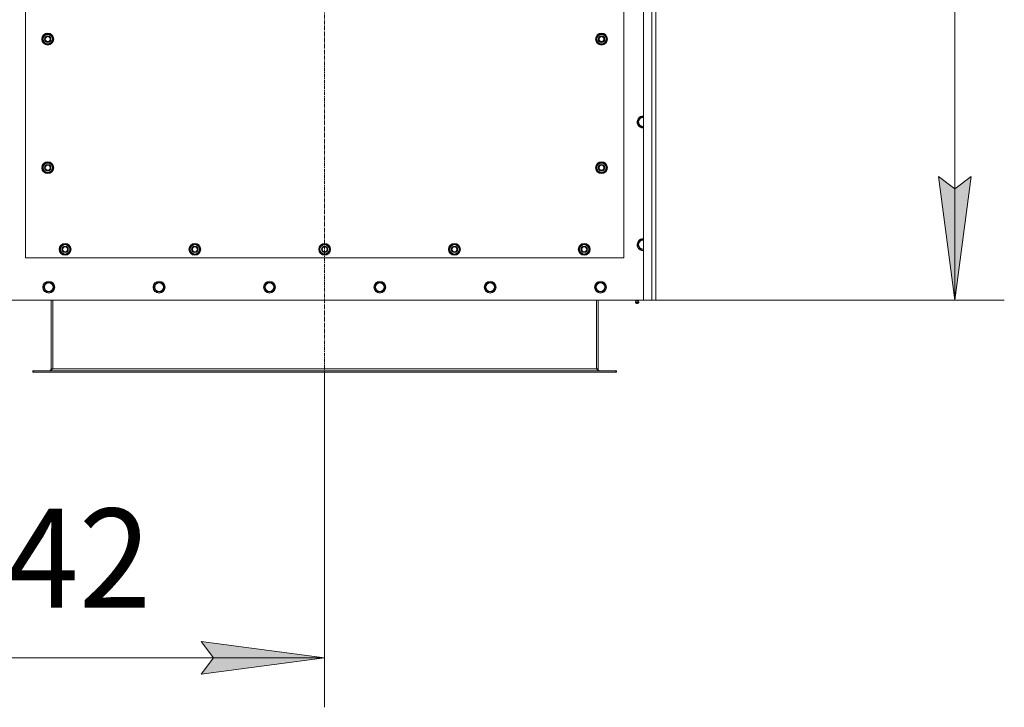
# Model space of a CAD drawing. Units: millimetres. Extents: x 0 to 21903, y -7 to 14850.
# Drawn here: x 5357 to 7348, y 2250 to 3640 of the extents above; entities that cross this region are included whole.
import ezdxf

# ---------------------------------------------------------------- set-up
doc = ezdxf.new("R2010")
doc.units = ezdxf.units.MM
doc.linetypes.add('K5LT_AXLED', pattern=[12, 7.5, -1.5, 1.5, -1.5])
doc.linetypes.add('K5LT_THIN', pattern=[0])
for name, color, linetype, true_color in [('DIM', 6, 'Continuous', 0xff00ff), ('OSI', 2, 'Continuous', 0xffff00), ('R', 1, 'Continuous', 0xff0000), ('WELDING', 7, 'Continuous', 0xffffff)]:
    doc.layers.add(name, color=color, linetype=linetype, true_color=true_color)
doc.styles.add('KTEXTSTYLE', font='txt', dxfattribs={"width": 0.96, "height": 5})

msp = doc.modelspace()

# ---------------------------------------------------------------- hatches: boundary and pattern name
at = {"layer": 'DIM'}
for points in [[(7248.4, 3073.6), (7281.3, 3323.6), (7248.4, 3298.6), (7215.5, 3323.6)], [(5973.7, 2350.1), (5723.7, 2383.1), (5748.7, 2350.1), (5723.7, 2317.2)]]:
    msp.add_hatch(color=7, dxfattribs=at).paths.add_polyline_path(points)

# ---------------------------------------------------------------- linework, layer by layer
at = {"layer": 'DIM', "color": 7, "linetype": 'K5LT_THIN', "lineweight": 18}
for p, q in [((7248.4, 4883.6), (7248.4, 3073.6)), ((7248.4, 3073.6), (7215.5, 3323.6)), ((7215.5, 3323.6), (7248.4, 3298.6)), ((7248.4, 3298.6), (7281.3, 3323.6)), ((7281.3, 3323.6), (7248.4, 3073.6)), ((6618.7, 3073.6), (7348.4, 3073.6)), ((5973.7, 2927.6), (5973.7, 2250.1)), ((5748.7, 2350.1), (5723.7, 2383.1)), ((5723.7, 2383.1), (5973.7, 2350.1)), ((4631.7, 2350.1), (5973.7, 2350.1)), ((5973.7, 2350.1), (5723.7, 2317.2)), ((5723.7, 2317.2), (5748.7, 2350.1))]:
    msp.add_line(p, q, dxfattribs=at)
at = {"layer": 'OSI', "color": 30, "linetype": 'K5LT_AXLED', "lineweight": 18, "true_color": 0xff8000}
msp.add_line((5973.7, 2827.6), (5973.7, 4983.6), dxfattribs=at)
at = {"layer": 'R', "color": 7, "linetype": 'K5LT_THIN', "lineweight": 18}
for p, q in [((6618.7, 3073.6), (6618.7, 4883.6)), ((6635.7, 3073.6), (6635.7, 4883.6)), ((6643.7, 4883.6), (6643.7, 3073.6)), ((5368.7, 4303.6), (5368.7, 3158.6)), ((6578.7, 3158.6), (6578.7, 4303.6)), ((5402.8, 3601.1), (5408.2, 3610.6)), ((5408.2, 3610.6), (5413.7, 3610.6)), ((5413.7, 3610.6), (5419.2, 3610.6)), ((5419.2, 3610.6), (5424.7, 3601.1)), ((6522.8, 3601.1), (6528.2, 3610.6)), ((6528.2, 3610.6), (6533.7, 3610.6)), ((6533.7, 3610.6), (6539.2, 3610.6)), ((6539.2, 3610.6), (6544.7, 3601.1)), ((5408.2, 3591.6), (5402.8, 3601.1)), ((5403.4, 3602.2), (5403.3, 3602.2)), ((5403.3, 3600), (5403.3, 3600)), ((5404.1, 3603.3), (5403.5, 3603.3)), ((5413.7, 3591.6), (5408.2, 3591.6)), ((5419.2, 3591.6), (5413.7, 3591.6)), ((5424.7, 3601.1), (5419.2, 3591.6)), ((6528.2, 3591.6), (6522.8, 3601.1)), ((6523.4, 3602.2), (6523.3, 3602.2)), ((6523.3, 3600), (6523.3, 3600)), ((6524.1, 3603.3), (6523.5, 3603.3)), ((6533.7, 3591.6), (6528.2, 3591.6)), ((6539.2, 3591.6), (6533.7, 3591.6)), ((6544.7, 3601.1), (6539.2, 3591.6)), ((6606.8, 3433.6), (6612.2, 3443.1)), ((6612.2, 3424.1), (6606.8, 3433.6)), ((6612.2, 3443.1), (6618.7, 3443.1)), ((6617.7, 3424.1), (6612.2, 3424.1)), ((6618.7, 3424.1), (6617.7, 3424.1)), ((5402.8, 3341.1), (5408.2, 3350.6)), ((5408.2, 3350.6), (5413.7, 3350.6)), ((5413.7, 3350.6), (5419.2, 3350.6)), ((5419.2, 3350.6), (5424.7, 3341.1)), ((6522.8, 3341.1), (6528.2, 3350.6)), ((6528.2, 3350.6), (6533.7, 3350.6)), ((6533.7, 3350.6), (6539.2, 3350.6)), ((6539.2, 3350.6), (6544.7, 3341.1)), ((5408.2, 3331.6), (5402.8, 3341.1)), ((5403.4, 3342.2), (5403.3, 3342.2)), ((5403.3, 3340), (5403.3, 3340)), ((5404.1, 3343.3), (5403.5, 3343.3)), ((5413.7, 3331.6), (5408.2, 3331.6)), ((5419.2, 3331.6), (5413.7, 3331.6)), ((5424.7, 3341.1), (5419.2, 3331.6)), ((6528.2, 3331.6), (6522.8, 3341.1)), ((6523.4, 3342.2), (6523.3, 3342.2)), ((6523.3, 3340), (6523.3, 3340)), ((6524.1, 3343.3), (6523.5, 3343.3)), ((6533.7, 3331.6), (6528.2, 3331.6)), ((6539.2, 3331.6), (6533.7, 3331.6)), ((6544.7, 3341.1), (6539.2, 3331.6)), ((6606.8, 3185.6), (6612.2, 3195.1)), ((6612.2, 3195.1), (6618.7, 3195.1)), ((5437.8, 3176.1), (5443.2, 3185.6)), ((5443.2, 3166.6), (5437.8, 3176.1)), ((5438.4, 3177.2), (5438.3, 3177.2)), ((5438.3, 3175), (5438.3, 3175)), ((5439.1, 3178.3), (5438.5, 3178.3)), ((5443.2, 3185.6), (5448.7, 3185.6)), ((5448.7, 3166.6), (5443.2, 3166.6)), ((5448.7, 3185.6), (5454.2, 3185.6)), ((5454.2, 3166.6), (5448.7, 3166.6)), ((5454.2, 3185.6), (5459.7, 3176.1)), ((5459.7, 3176.1), (5454.2, 3166.6)), ((5700.3, 3176.1), (5705.7, 3185.6)), ((5705.7, 3166.6), (5700.3, 3176.1)), ((5700.9, 3177.2), (5700.8, 3177.2)), ((5700.8, 3175), (5700.8, 3175)), ((5701.6, 3178.3), (5701, 3178.3)), ((5705.7, 3185.6), (5711.2, 3185.6)), ((5711.2, 3166.6), (5705.7, 3166.6)), ((5711.2, 3185.6), (5716.7, 3185.6)), ((5716.7, 3166.6), (5711.2, 3166.6)), ((5716.7, 3185.6), (5722.2, 3176.1)), ((5722.2, 3176.1), (5716.7, 3166.6)), ((5962.8, 3176.1), (5968.2, 3185.6)), ((5968.2, 3166.6), (5962.8, 3176.1)), ((5963.4, 3177.2), (5963.3, 3177.2)), ((5963.3, 3175), (5963.3, 3175)), ((5964.1, 3178.3), (5963.5, 3178.3)), ((5968.2, 3185.6), (5973.7, 3185.6)), ((5973.7, 3166.6), (5968.2, 3166.6)), ((5973.7, 3185.6), (5979.2, 3185.6)), ((5979.2, 3166.6), (5973.7, 3166.6)), ((5979.2, 3185.6), (5984.7, 3176.1)), ((5984.7, 3176.1), (5979.2, 3166.6)), ((6225.3, 3176.1), (6230.7, 3185.6)), ((6230.7, 3166.6), (6225.3, 3176.1)), ((6225.9, 3177.2), (6225.8, 3177.2)), ((6225.8, 3175), (6225.8, 3175)), ((6226.6, 3178.3), (6226, 3178.3)), ((6230.7, 3185.6), (6236.2, 3185.6)), ((6236.2, 3166.6), (6230.7, 3166.6)), ((6236.2, 3185.6), (6241.7, 3185.6)), ((6241.7, 3166.6), (6236.2, 3166.6)), ((6241.7, 3185.6), (6247.2, 3176.1)), ((6247.2, 3176.1), (6241.7, 3166.6)), ((6487.8, 3176.1), (6493.2, 3185.6)), ((6493.2, 3166.6), (6487.8, 3176.1)), ((6488.4, 3177.2), (6488.3, 3177.2)), ((6488.3, 3175), (6488.3, 3175)), ((6489.1, 3178.3), (6488.5, 3178.3)), ((6493.2, 3185.6), (6498.7, 3185.6)), ((6498.7, 3166.6), (6493.2, 3166.6)), ((6498.7, 3185.6), (6504.2, 3185.6)), ((6504.2, 3166.6), (6498.7, 3166.6)), ((6504.2, 3185.6), (6509.7, 3176.1)), ((6509.7, 3176.1), (6504.2, 3166.6)), ((6612.2, 3176.1), (6606.8, 3185.6)), ((6617.7, 3176.1), (6612.2, 3176.1)), ((6618.7, 3176.1), (6617.7, 3176.1)), ((5368.7, 3158.6), (6578.7, 3158.6)), ((5404.8, 3099.6), (5410.2, 3109.1)), ((5410.2, 3109.1), (5421.2, 3109.1)), ((5421.2, 3109.1), (5426.7, 3099.6)), ((5628, 3099.6), (5633.4, 3109.1)), ((5633.4, 3109.1), (5644.4, 3109.1)), ((5644.4, 3109.1), (5649.9, 3099.6)), ((5851.2, 3099.6), (5856.6, 3109.1)), ((5856.6, 3109.1), (5867.6, 3109.1)), ((5867.6, 3109.1), (5873.1, 3099.6)), ((6074.4, 3099.6), (6079.8, 3109.1)), ((6079.8, 3109.1), (6090.8, 3109.1)), ((6090.8, 3109.1), (6096.3, 3099.6)), ((6297.6, 3099.6), (6303, 3109.1)), ((6303, 3109.1), (6314, 3109.1)), ((6314, 3109.1), (6319.5, 3099.6)), ((6520.8, 3099.6), (6526.2, 3109.1)), ((6526.2, 3109.1), (6537.2, 3109.1)), ((6537.2, 3109.1), (6542.7, 3099.6)), ((5407.5, 3094.8), (5404.8, 3099.6)), ((5410.2, 3090.1), (5407.5, 3094.8)), ((5421.2, 3090.1), (5410.2, 3090.1)), ((5426.7, 3099.6), (5421.2, 3090.1)), ((5630.7, 3094.8), (5628, 3099.6)), ((5633.4, 3090.1), (5630.7, 3094.8)), ((5644.4, 3090.1), (5633.4, 3090.1)), ((5649.9, 3099.6), (5644.4, 3090.1)), ((5853.9, 3094.8), (5851.2, 3099.6)), ((5856.6, 3090.1), (5853.9, 3094.8)), ((5867.6, 3090.1), (5856.6, 3090.1)), ((5873.1, 3099.6), (5867.6, 3090.1)), ((6077.1, 3094.8), (6074.4, 3099.6)), ((6079.8, 3090.1), (6077.1, 3094.8)), ((6090.8, 3090.1), (6079.8, 3090.1)), ((6096.3, 3099.6), (6090.8, 3090.1)), ((6300.3, 3094.8), (6297.6, 3099.6)), ((6303, 3090.1), (6300.3, 3094.8)), ((6314, 3090.1), (6303, 3090.1)), ((6319.5, 3099.6), (6314, 3090.1)), ((6523.5, 3094.8), (6520.8, 3099.6)), ((6526.2, 3090.1), (6523.5, 3094.8)), ((6537.2, 3090.1), (6526.2, 3090.1)), ((6542.7, 3099.6), (6537.2, 3090.1)), ((5328.7, 3073.6), (6618.7, 3073.6)), ((5420.7, 3073.6), (5420.7, 2934.6)), ((5423.7, 3073.6), (5423.7, 2934.6)), ((6523.7, 3073.6), (6523.7, 2934.6)), ((6526.7, 2934.6), (6526.7, 3073.6)), ((6603.1, 3071.3), (6602.4, 3073.6)), ((6602.5, 3068.8), (6603.6, 3067.1)), ((6603, 3068.8), (6602.5, 3068.8)), ((6603, 3068.8), (6602.5, 3068.8)), ((6608.9, 3068.8), (6603, 3068.8)), ((6608.9, 3068.8), (6603, 3068.8)), ((6603.1, 3071.3), (6608.4, 3071.3)), ((6603.4, 3071.3), (6603.1, 3071.3)), ((6608.4, 3071.3), (6603.4, 3071.3)), ((6603.9, 3067.1), (6603.6, 3067.1)), ((6607.8, 3067.1), (6603.9, 3067.1)), ((6608.9, 3068.8), (6607.8, 3067.1)), ((6608.4, 3071.3), (6609.1, 3073.6)), ((6635.7, 3073.6), (6618.7, 3073.6)), ((6643.7, 3073.6), (6635.7, 3073.6)), ((5383.7, 2930.6), (5384.9, 2930.6)), ((5383.7, 2927.6), (5383.7, 2930.6)), ((5383.7, 2927.6), (5384.9, 2927.6)), ((5384.9, 2927.6), (5384.9, 2930.6)), ((5384.9, 2930.6), (6562.5, 2930.6)), ((5384.9, 2927.6), (6562.5, 2927.6)), ((5420.7, 2934.6), (5423.7, 2934.6)), ((5423.7, 2934.6), (6523.7, 2934.6)), ((6523.7, 2934.6), (6526.7, 2934.6)), ((6562.5, 2927.6), (6562.5, 2930.6)), ((6562.5, 2930.6), (6563.7, 2930.6)), ((6562.5, 2927.6), (6563.7, 2927.6)), ((6563.7, 2927.6), (6563.7, 2930.6))]:
    msp.add_line(p, q, dxfattribs=at)
for centre, radius in [((5413.7, 3601.1), 12), ((5413.7, 3601.1), 11.8), ((5413.7, 3601.1), 6.5), ((5413.7, 3601.1), 6), ((5413.7, 3601.1), 5), ((6533.7, 3601.1), 12), ((6533.7, 3601.1), 11.8), ((6533.7, 3601.1), 6.5), ((6533.7, 3601.1), 6), ((6533.7, 3601.1), 5), ((5413.7, 3341.1), 12), ((5413.7, 3341.1), 11.8), ((5413.7, 3341.1), 6.5), ((5413.7, 3341.1), 6), ((5413.7, 3341.1), 5), ((6533.7, 3341.1), 12), ((6533.7, 3341.1), 11.8), ((6533.7, 3341.1), 6.5), ((6533.7, 3341.1), 6), ((6533.7, 3341.1), 5), ((5448.7, 3176.1), 12), ((5448.7, 3176.1), 11.8), ((5711.2, 3176.1), 12), ((5711.2, 3176.1), 11.8), ((5973.7, 3176.1), 12), ((5973.7, 3176.1), 11.8), ((6236.2, 3176.1), 12), ((6236.2, 3176.1), 11.8), ((6498.7, 3176.1), 12), ((6498.7, 3176.1), 11.8), ((5448.7, 3176.1), 6.5), ((5448.7, 3176.1), 6), ((5448.7, 3176.1), 5), ((5711.2, 3176.1), 6.5), ((5711.2, 3176.1), 6), ((5711.2, 3176.1), 5), ((5973.7, 3176.1), 6.5), ((5973.7, 3176.1), 6), ((5973.7, 3176.1), 5), ((6236.2, 3176.1), 6.5), ((6236.2, 3176.1), 6), ((6236.2, 3176.1), 5), ((6498.7, 3176.1), 6.5), ((6498.7, 3176.1), 6), ((6498.7, 3176.1), 5), ((5415.7, 3099.6), 12), ((5415.7, 3099.6), 11.8), ((5415.7, 3099.6), 8.97), ((5638.9, 3099.6), 12), ((5638.9, 3099.6), 11.8), ((5638.9, 3099.6), 8.97), ((5862.1, 3099.6), 12), ((5862.1, 3099.6), 11.8), ((5862.1, 3099.6), 8.97), ((6085.3, 3099.6), 12), ((6085.3, 3099.6), 11.8), ((6085.3, 3099.6), 8.97), ((6308.5, 3099.6), 12), ((6308.5, 3099.6), 11.8), ((6308.5, 3099.6), 8.97), ((6531.7, 3099.6), 12), ((6531.7, 3099.6), 11.8), ((6531.7, 3099.6), 8.97)]:
    msp.add_circle(centre, radius, dxfattribs=at)
for centre, radius, start, end in [((5413.7, 3601.1), 10.5, 124.7912, 167.3589), ((5413.7, 3601.1), 9.5, 90, 270), ((5413.7, 3601.1), 10.5, 64.7912, 115.2088), ((5413.7, 3601.1), 9.5, 270, 90), ((5413.7, 3601.1), 10.5, 4.7912, 55.2088), ((6533.7, 3601.1), 10.5, 124.7912, 167.3589), ((6533.7, 3601.1), 9.5, 90, 270), ((6533.7, 3601.1), 10.5, 64.7912, 115.2088), ((6533.7, 3601.1), 9.5, 270, 90), ((6533.7, 3601.1), 10.5, 4.7912, 55.2088), ((5413.7, 3601.1), 10.5, 167.3589, 173.8105), ((5413.7, 3601.1), 10.5, 185.5324, 235.2088), ((5413.7, 3601.1), 10.5, 244.7912, 295.2088), ((5413.7, 3601.1), 10.5, 304.7912, 355.2088), ((6533.7, 3601.1), 10.5, 167.3589, 173.8105), ((6533.7, 3601.1), 10.5, 185.5324, 235.2088), ((6533.7, 3601.1), 10.5, 244.7912, 295.2088), ((6533.7, 3601.1), 10.5, 304.7912, 355.2088), ((6617.7, 3433.6), 12, 85.2198, 270), ((6617.7, 3433.6), 11.8, 85.1496, 270), ((6617.7, 3433.6), 8.97, 83.601, 270), ((6617.7, 3433.6), 8.97, 270, 276.399), ((6617.7, 3433.6), 11.8, 270, 274.8504), ((6617.7, 3433.6), 12, 270, 274.7802), ((5413.7, 3341.1), 10.5, 124.7912, 167.3589), ((5413.7, 3341.1), 9.5, 90, 270), ((5413.7, 3341.1), 10.5, 64.7912, 115.2088), ((5413.7, 3341.1), 9.5, 270, 90), ((5413.7, 3341.1), 10.5, 4.7912, 55.2088), ((6533.7, 3341.1), 10.5, 124.7912, 167.3589), ((6533.7, 3341.1), 9.5, 90, 270), ((6533.7, 3341.1), 10.5, 64.7912, 115.2088), ((6533.7, 3341.1), 9.5, 270, 90), ((6533.7, 3341.1), 10.5, 4.7912, 55.2088), ((5413.7, 3341.1), 10.5, 167.3589, 173.8105), ((5413.7, 3341.1), 10.5, 185.5324, 235.2088), ((5413.7, 3341.1), 10.5, 244.7912, 295.2088), ((5413.7, 3341.1), 10.5, 304.7912, 355.2088), ((6533.7, 3341.1), 10.5, 167.3589, 173.8105), ((6533.7, 3341.1), 10.5, 185.5324, 235.2088), ((6533.7, 3341.1), 10.5, 244.7912, 295.2088), ((6533.7, 3341.1), 10.5, 304.7912, 355.2088), ((5448.7, 3176.1), 10.5, 64.7912, 115.2088), ((5711.2, 3176.1), 10.5, 64.7912, 115.2088), ((5973.7, 3176.1), 10.5, 64.7912, 115.2088), ((6236.2, 3176.1), 10.5, 64.7912, 115.2088), ((6498.7, 3176.1), 10.5, 64.7912, 115.2088), ((6617.7, 3185.6), 12, 85.2198, 270), ((6617.7, 3185.6), 11.8, 85.1496, 270), ((6617.7, 3185.6), 8.97, 83.601, 270), ((5448.7, 3176.1), 10.5, 167.3589, 173.8105), ((5448.7, 3176.1), 10.5, 185.5324, 235.2088), ((5448.7, 3176.1), 10.5, 124.7912, 167.3589), ((5448.7, 3176.1), 9.5, 90, 270), ((5448.7, 3176.1), 10.5, 244.7912, 295.2088), ((5448.7, 3176.1), 9.5, 270, 90), ((5448.7, 3176.1), 10.5, 4.7912, 55.2088), ((5448.7, 3176.1), 10.5, 304.7912, 355.2088), ((5711.2, 3176.1), 10.5, 167.3589, 173.8105), ((5711.2, 3176.1), 10.5, 185.5324, 235.2088), ((5711.2, 3176.1), 10.5, 124.7912, 167.3589), ((5711.2, 3176.1), 9.5, 90, 270), ((5711.2, 3176.1), 10.5, 244.7912, 295.2088), ((5711.2, 3176.1), 9.5, 270, 90), ((5711.2, 3176.1), 10.5, 4.7912, 55.2088), ((5711.2, 3176.1), 10.5, 304.7912, 355.2088), ((5973.7, 3176.1), 10.5, 167.3589, 173.8105), ((5973.7, 3176.1), 10.5, 185.5324, 235.2088), ((5973.7, 3176.1), 10.5, 124.7912, 167.3589), ((5973.7, 3176.1), 9.5, 90, 270), ((5973.7, 3176.1), 10.5, 244.7912, 295.2088), ((5973.7, 3176.1), 9.5, 270, 90), ((5973.7, 3176.1), 10.5, 4.7912, 55.2088), ((5973.7, 3176.1), 10.5, 304.7912, 355.2088), ((6236.2, 3176.1), 10.5, 167.3589, 173.8105), ((6236.2, 3176.1), 10.5, 185.5324, 235.2088), ((6236.2, 3176.1), 10.5, 124.7912, 167.3589), ((6236.2, 3176.1), 9.5, 90, 270), ((6236.2, 3176.1), 10.5, 244.7912, 295.2088), ((6236.2, 3176.1), 9.5, 270, 90), ((6236.2, 3176.1), 10.5, 4.7912, 55.2088), ((6236.2, 3176.1), 10.5, 304.7912, 355.2088), ((6498.7, 3176.1), 10.5, 167.3589, 173.8105), ((6498.7, 3176.1), 10.5, 185.5324, 235.2088), ((6498.7, 3176.1), 10.5, 124.7912, 167.3589), ((6498.7, 3176.1), 9.5, 90, 270), ((6498.7, 3176.1), 10.5, 244.7912, 295.2088), ((6498.7, 3176.1), 9.5, 270, 90), ((6498.7, 3176.1), 10.5, 4.7912, 55.2088), ((6498.7, 3176.1), 10.5, 304.7912, 355.2088), ((6617.7, 3185.6), 8.97, 270, 276.399), ((6617.7, 3185.6), 11.8, 270, 274.8504), ((6617.7, 3185.6), 12, 270, 274.7802), ((6605.7, 3069.4), 3.25, 144.3846, 190.4393), ((6605.7, 3068.3), 1.5, 233.1301, 270), ((6605.7, 3068.3), 1.5, 270, 306.8699), ((6605.7, 3069.4), 3.25, 349.5607, 35.6154), ((5416.7, 2934.6), 4, 270, 0), ((6530.7, 2934.6), 4, 180, 270)]:
    msp.add_arc(centre, radius, start, end, dxfattribs=at)
at = {"layer": 'WELDING', "color": 7, "linetype": 'K5LT_THIN', "lineweight": 18}
for points in [[(5423.7, 2934.6), (5423.6, 2934.4), (5423.3, 2934.1), (5422.9, 2933.7), (5422.5, 2933.2), (5422.1, 2932.8), (5421.7, 2932.4), (5421.2, 2932.1), (5420.8, 2931.7), (5420.4, 2931.4), (5420, 2931.2), (5419.6, 2930.9), (5419.2, 2930.8), (5418.8, 2930.6), (5418.4, 2930.6), (5418.1, 2930.6), (5417.9, 2930.6)], [(6529.5, 2930.6), (6529.4, 2930.6), (6529.1, 2930.6), (6528.7, 2930.6), (6528.3, 2930.8), (6527.9, 2930.9), (6527.4, 2931.2), (6527, 2931.4), (6526.6, 2931.7), (6526.2, 2932.1), (6525.8, 2932.4), (6525.4, 2932.8), (6525, 2933.2), (6524.5, 2933.7), (6524.1, 2934.1), (6523.9, 2934.4), (6523.7, 2934.6)]]:
    msp.add_open_spline(points, degree=3, dxfattribs=at)

# ---------------------------------------------------------------- texts
at = {"layer": 'DIM', "color": 7, "style": 'KTEXTSTYLE', "oblique": 15, "width": 0.965}
msp.add_text('1342', height=200, dxfattribs=at).set_placement((5038.1, 2451.9))

doc.saveas('drawing.dxf')
